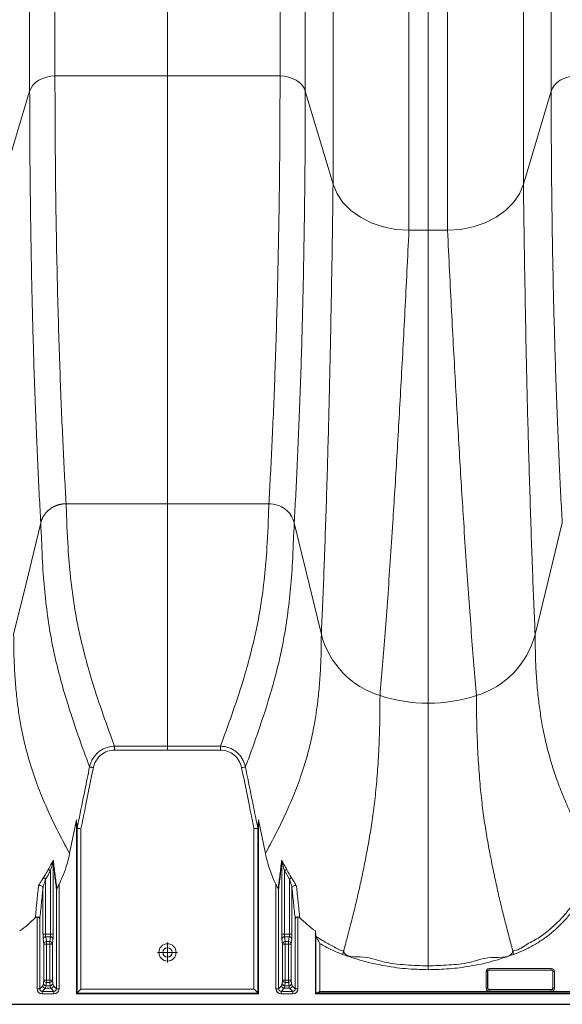
# Model space of a CAD drawing. Units: inches. Extents: x -5760 to 10683, y -7050 to 1179.
# Drawn here: x -4036 to -4025, y -3056 to -3037 of the extents above; entities that cross this region are included whole.
import ezdxf

# ---------------------------------------------------------------- set-up
doc = ezdxf.new("R2010")
doc.units = ezdxf.units.IN
doc.header["$MEASUREMENT"] = 0
doc.layers.add('PIPE', color=3, linetype='Continuous')

# ---------------------------------------------------------------- blocks, each defined once
blk = doc.blocks.new('SW_CENTERMARKSYMBOL_1')
at = {"color": 0, "linetype": 'Continuous', "lineweight": 0}
for p, q in [((0, 0.1), (0, 0.192)), ((-0.1, 0), (-0.192, 0)), ((0, 0), (-0.1, 0)), ((0, 0), (0, 0.1)), ((0, 0), (0, -0.1)), ((0, 0), (0.1, 0)), ((0.1, 0), (0.192, 0)), ((0, -0.1), (0, -0.192))]:
    blk.add_line(p, q, dxfattribs=at)

msp = doc.modelspace()

# ---------------------------------------------------------------- linework, layer by layer
at = {"color": 7, "linetype": 'Continuous', "lineweight": 15}
for p, q in [((-4035.469, -3017.377), (-4035.469, -3038.649)), ((-4034.981, -3017.377), (-4034.981, -3038.354)), ((-4032.811, -3038.354), (-4032.811, -3017.377)), ((-4030.641, -3017.377), (-4030.641, -3038.354)), ((-4030.153, -3017.377), (-4030.153, -3038.649)), ((-4029.619, -3017.377), (-4029.619, -3040.442)), ((-4028.155, -3017.377), (-4028.155, -3041.328)), ((-4027.783, -3017.493), (-4027.783, -3041.328)), ((-4027.41, -3017.377), (-4027.41, -3041.328)), ((-4025.947, -3017.377), (-4025.947, -3040.442)), ((-4025.412, -3017.377), (-4025.412, -3038.649)), ((-4032.811, -3038.354), (-4034.981, -3038.354)), ((-4030.641, -3038.354), (-4032.811, -3038.354)), ((-4035.469, -3038.649), (-4036.003, -3040.442)), ((-4029.619, -3040.442), (-4030.153, -3038.649)), ((-4025.412, -3038.649), (-4025.947, -3040.442)), ((-4027.783, -3041.328), (-4028.155, -3041.328)), ((-4027.41, -3041.328), (-4027.783, -3041.328)), ((-4032.811, -3046.604), (-4034.765, -3046.604)), ((-4032.811, -3046.604), (-4030.856, -3046.604)), ((-4030.367, -3046.971), (-4029.844, -3049.125)), ((-4034.699, -3053.35), (-4034.567, -3052.698)), ((-4034.567, -3052.698), (-4034.567, -3056.052)), ((-4031.068, -3052.863), (-4031.055, -3052.698)), ((-4031.055, -3052.698), (-4030.923, -3053.35)), ((-4031.055, -3052.698), (-4031.055, -3056.052)), ((-4034.554, -3056.039), (-4034.554, -3052.863)), ((-4034.479, -3052.872), (-4034.479, -3055.964)), ((-4031.143, -3055.964), (-4031.143, -3052.872)), ((-4031.068, -3052.863), (-4031.068, -3056.039)), ((-4035.016, -3053.508), (-4035.016, -3054.905)), ((-4030.605, -3054.905), (-4030.605, -3053.508)), ((-4035.066, -3054.905), (-4035.066, -3053.679)), ((-4030.46, -3053.841), (-4030.555, -3053.679)), ((-4030.555, -3053.679), (-4030.555, -3054.905)), ((-4035.162, -3053.841), (-4035.162, -3054.905)), ((-4034.903, -3053.947), (-4034.903, -3055.957)), ((-4030.719, -3055.957), (-4030.719, -3053.947)), ((-4030.46, -3054.905), (-4030.46, -3053.841)), ((-4035.212, -3054.905), (-4035.212, -3054.013)), ((-4034.953, -3055.957), (-4034.953, -3054.04)), ((-4030.669, -3054.04), (-4030.669, -3055.957)), ((-4030.41, -3054.013), (-4030.41, -3054.905)), ((-4035.325, -3055.957), (-4035.325, -3054.573)), ((-4035.275, -3054.61), (-4035.275, -3055.957)), ((-4030.347, -3055.957), (-4030.347, -3054.61)), ((-4030.297, -3054.573), (-4030.297, -3055.957)), ((-4029.96, -3054.843), (-4029.96, -3056.052)), ((-4035.212, -3054.905), (-4035.162, -3054.905)), ((-4035.197, -3055.096), (-4035.209, -3055.001)), ((-4035.162, -3054.905), (-4035.066, -3054.905)), ((-4035.159, -3054.953), (-4035.147, -3055.048)), ((-4035.069, -3054.953), (-4035.159, -3054.953)), ((-4035.147, -3055.096), (-4035.147, -3055.048)), ((-4035.147, -3055.048), (-4035.081, -3055.048)), ((-4035.081, -3055.048), (-4035.069, -3054.953)), ((-4035.081, -3055.096), (-4035.081, -3055.048)), ((-4035.066, -3054.905), (-4035.016, -3054.905)), ((-4035.019, -3055.001), (-4035.031, -3055.096)), ((-4030.605, -3054.905), (-4030.555, -3054.905)), ((-4030.59, -3055.096), (-4030.603, -3055.001)), ((-4030.555, -3054.905), (-4030.46, -3054.905)), ((-4030.553, -3054.953), (-4030.54, -3055.048)), ((-4030.463, -3054.953), (-4030.553, -3054.953)), ((-4030.54, -3055.096), (-4030.54, -3055.048)), ((-4030.54, -3055.048), (-4030.475, -3055.048)), ((-4030.475, -3055.048), (-4030.463, -3054.953)), ((-4030.475, -3055.096), (-4030.475, -3055.048)), ((-4030.46, -3054.905), (-4030.41, -3054.905)), ((-4030.413, -3055.001), (-4030.425, -3055.096)), ((-4029.948, -3054.944), (-4029.946, -3054.948)), ((-4029.948, -3056.039), (-4029.948, -3054.944)), ((-4029.873, -3055.083), (-4029.873, -3056.008)), ((-4035.197, -3055.789), (-4035.197, -3055.096)), ((-4035.147, -3055.096), (-4035.197, -3055.096)), ((-4035.081, -3055.096), (-4035.147, -3055.096)), ((-4035.147, -3055.096), (-4035.147, -3055.789)), ((-4035.031, -3055.096), (-4035.081, -3055.096)), ((-4035.081, -3055.789), (-4035.081, -3055.096)), ((-4035.031, -3055.096), (-4035.031, -3055.789)), ((-4030.59, -3055.789), (-4030.59, -3055.096)), ((-4030.59, -3055.096), (-4030.54, -3055.096)), ((-4030.54, -3055.096), (-4030.54, -3055.789)), ((-4030.475, -3055.096), (-4030.54, -3055.096)), ((-4030.475, -3055.789), (-4030.475, -3055.096)), ((-4030.475, -3055.096), (-4030.425, -3055.096)), ((-4030.425, -3055.096), (-4030.425, -3055.789)), ((-4027.783, -3055.589), (-4027.783, -3055.515)), ((-4026.667, -3055.948), (-4026.667, -3055.626)), ((-4026.667, -3055.626), (-4026.637, -3055.626)), ((-4026.637, -3055.626), (-4026.637, -3055.948)), ((-4026.633, -3055.629), (-4026.637, -3055.626)), ((-4026.633, -3055.944), (-4026.633, -3055.629)), ((-4026.607, -3055.566), (-4025.41, -3055.566)), ((-4026.607, -3055.596), (-4026.607, -3055.566)), ((-4025.41, -3055.596), (-4026.607, -3055.596)), ((-4026.607, -3055.596), (-4026.603, -3055.599)), ((-4026.603, -3055.599), (-4025.413, -3055.599)), ((-4025.413, -3055.599), (-4025.41, -3055.596)), ((-4025.41, -3055.596), (-4025.41, -3055.566)), ((-4025.38, -3055.626), (-4025.383, -3055.629)), ((-4025.383, -3055.629), (-4025.383, -3055.944)), ((-4025.38, -3055.626), (-4025.35, -3055.626)), ((-4025.38, -3055.948), (-4025.38, -3055.626)), ((-4025.35, -3055.626), (-4025.35, -3055.948)), ((-4035.204, -3055.849), (-4035.197, -3055.789)), ((-4035.147, -3055.789), (-4035.197, -3055.789)), ((-4035.147, -3055.837), (-4035.155, -3055.898)), ((-4035.147, -3055.789), (-4035.081, -3055.789)), ((-4035.147, -3055.837), (-4035.147, -3055.789)), ((-4035.081, -3055.837), (-4035.147, -3055.837)), ((-4035.031, -3055.789), (-4035.081, -3055.789)), ((-4035.081, -3055.837), (-4035.081, -3055.789)), ((-4035.073, -3055.898), (-4035.081, -3055.837)), ((-4035.031, -3055.789), (-4035.023, -3055.849)), ((-4030.598, -3055.849), (-4030.59, -3055.789)), ((-4030.54, -3055.789), (-4030.59, -3055.789)), ((-4030.54, -3055.837), (-4030.548, -3055.898)), ((-4030.54, -3055.789), (-4030.475, -3055.789)), ((-4030.54, -3055.837), (-4030.54, -3055.789)), ((-4030.475, -3055.837), (-4030.54, -3055.837)), ((-4030.425, -3055.789), (-4030.475, -3055.789)), ((-4030.475, -3055.837), (-4030.475, -3055.789)), ((-4030.467, -3055.898), (-4030.475, -3055.837)), ((-4030.425, -3055.789), (-4030.417, -3055.849)), ((-4035.325, -3055.957), (-4035.275, -3055.957)), ((-4035.275, -3055.957), (-4035.216, -3055.898)), ((-4035.166, -3055.948), (-4035.225, -3056.007)), ((-4035.225, -3056.007), (-4035.003, -3056.007)), ((-4035.225, -3056.057), (-4035.225, -3056.007)), ((-4035.062, -3055.948), (-4035.166, -3055.948)), ((-4035.155, -3055.898), (-4035.073, -3055.898)), ((-4035.003, -3056.007), (-4035.062, -3055.948)), ((-4035.012, -3055.898), (-4034.953, -3055.957)), ((-4035.003, -3056.057), (-4035.003, -3056.007)), ((-4034.903, -3055.957), (-4034.953, -3055.957)), ((-4034.554, -3056.039), (-4034.567, -3056.052)), ((-4031.068, -3056.039), (-4034.554, -3056.039)), ((-4034.479, -3055.964), (-4031.143, -3055.964)), ((-4031.055, -3056.052), (-4031.068, -3056.039)), ((-4030.719, -3055.957), (-4030.669, -3055.957)), ((-4030.669, -3055.957), (-4030.61, -3055.898)), ((-4030.56, -3055.948), (-4030.619, -3056.007)), ((-4030.619, -3056.007), (-4030.397, -3056.007)), ((-4030.619, -3056.057), (-4030.619, -3056.007)), ((-4030.456, -3055.948), (-4030.56, -3055.948)), ((-4030.548, -3055.898), (-4030.467, -3055.898)), ((-4030.397, -3056.007), (-4030.456, -3055.948)), ((-4030.406, -3055.898), (-4030.347, -3055.957)), ((-4030.397, -3056.057), (-4030.397, -3056.007)), ((-4030.297, -3055.957), (-4030.347, -3055.957)), ((-4029.948, -3056.039), (-4029.96, -3056.052)), ((-4015.577, -3056.038), (-4029.932, -3056.038)), ((-4029.873, -3056.008), (-4015.636, -3056.008)), ((-4026.667, -3055.948), (-4026.637, -3055.948)), ((-4026.637, -3055.948), (-4026.633, -3055.944)), ((-4026.603, -3055.974), (-4026.607, -3055.978)), ((-4026.607, -3056.008), (-4026.607, -3055.978)), ((-4026.607, -3055.978), (-4025.41, -3055.978)), ((-4025.41, -3056.008), (-4026.607, -3056.008)), ((-4025.413, -3055.974), (-4026.603, -3055.974)), ((-4025.41, -3055.978), (-4025.413, -3055.974)), ((-4025.41, -3056.008), (-4025.41, -3055.978)), ((-4025.383, -3055.944), (-4025.38, -3055.948)), ((-4025.38, -3055.948), (-4025.35, -3055.948)), ((-4035.003, -3056.057), (-4035.225, -3056.057)), ((-4034.567, -3056.052), (-4031.055, -3056.052)), ((-4030.397, -3056.057), (-4030.619, -3056.057)), ((-4029.96, -3056.052), (-4015.549, -3056.052)), ((-3964.233, -3056.257), (-4042.94, -3056.257))]:
    msp.add_line(p, q, dxfattribs=at)
at = {"color": 7, "linetype": 'Continuous', "lineweight": 15, "flags": 128}
for points in [[(-4034.981, -3038.354), (-4035.065, -3038.36), (-4035.146, -3038.376), (-4035.223, -3038.402), (-4035.293, -3038.437), (-4035.354, -3038.481), (-4035.405, -3038.532), (-4035.443, -3038.589), (-4035.469, -3038.649)], [(-4030.153, -3038.649), (-4030.178, -3038.589), (-4030.217, -3038.532), (-4030.267, -3038.481), (-4030.329, -3038.437), (-4030.398, -3038.402), (-4030.475, -3038.376), (-4030.557, -3038.36), (-4030.641, -3038.354)], [(-4024.925, -3038.354), (-4025.008, -3038.36), (-4025.09, -3038.376), (-4025.167, -3038.402), (-4025.237, -3038.437), (-4025.298, -3038.481), (-4025.348, -3038.532), (-4025.387, -3038.589), (-4025.412, -3038.649)], [(-4028.155, -3041.328), (-4028.407, -3041.312), (-4028.652, -3041.264), (-4028.882, -3041.186), (-4029.092, -3041.079), (-4029.275, -3040.948), (-4029.427, -3040.795), (-4029.542, -3040.625), (-4029.619, -3040.442)], [(-4025.947, -3040.442), (-4026.023, -3040.625), (-4026.138, -3040.795), (-4026.29, -3040.948), (-4026.473, -3041.079), (-4026.683, -3041.186), (-4026.914, -3041.264), (-4027.158, -3041.312), (-4027.41, -3041.328)], [(-4035.254, -3046.971), (-4035.526, -3048.088), (-4035.778, -3049.125)], [(-4030.367, -3046.971), (-4030.368, -3046.969), (-4030.368, -3046.967)], [(-4025.198, -3046.971), (-4025.469, -3048.088), (-4025.721, -3049.125)], [(-4033.831, -3051.28), (-4033.681, -3051.28), (-4033.081, -3051.28), (-4032.811, -3051.28)], [(-4033.831, -3051.354), (-4033.831, -3051.341), (-4033.831, -3051.329), (-4033.831, -3051.317), (-4033.831, -3051.307), (-4033.831, -3051.298), (-4033.831, -3051.29), (-4033.831, -3051.284), (-4033.831, -3051.28)], [(-4032.811, -3051.28), (-4032.661, -3051.28), (-4032.061, -3051.28), (-4031.791, -3051.28)], [(-4031.791, -3051.354), (-4031.791, -3051.341), (-4031.791, -3051.329), (-4031.791, -3051.317), (-4031.791, -3051.307), (-4031.791, -3051.298), (-4031.791, -3051.29), (-4031.791, -3051.284), (-4031.791, -3051.28)], [(-4032.811, -3051.354), (-4033.321, -3051.354), (-4033.831, -3051.354)], [(-4031.791, -3051.354), (-4032.301, -3051.354), (-4032.811, -3051.354)], [(-4034.241, -3051.694), (-4034.254, -3051.691), (-4034.267, -3051.689), (-4034.279, -3051.686), (-4034.289, -3051.684), (-4034.298, -3051.682), (-4034.306, -3051.681), (-4034.311, -3051.68), (-4034.314, -3051.679)], [(-4031.308, -3051.679), (-4031.311, -3051.68), (-4031.316, -3051.681), (-4031.323, -3051.682), (-4031.332, -3051.684), (-4031.343, -3051.686), (-4031.355, -3051.689), (-4031.368, -3051.691), (-4031.381, -3051.694)], [(-4035.066, -3053.679), (-4035.074, -3053.675), (-4035.081, -3053.671), (-4035.088, -3053.667), (-4035.095, -3053.664), (-4035.1, -3053.661), (-4035.105, -3053.659), (-4035.108, -3053.657), (-4035.11, -3053.656)], [(-4030.555, -3053.679), (-4030.548, -3053.675), (-4030.54, -3053.671), (-4030.533, -3053.667), (-4030.527, -3053.664), (-4030.521, -3053.661), (-4030.517, -3053.659), (-4030.514, -3053.657), (-4030.512, -3053.656)], [(-4035.162, -3053.841), (-4035.169, -3053.836), (-4035.176, -3053.832), (-4035.183, -3053.827), (-4035.189, -3053.823), (-4035.194, -3053.82), (-4035.198, -3053.817), (-4035.201, -3053.815), (-4035.203, -3053.814)], [(-4030.46, -3053.841), (-4030.453, -3053.836), (-4030.446, -3053.832), (-4030.439, -3053.827), (-4030.433, -3053.823), (-4030.428, -3053.82), (-4030.424, -3053.817), (-4030.421, -3053.815), (-4030.419, -3053.814)], [(-4029.436, -3055.294), (-4029.432, -3055.282), (-4029.428, -3055.271), (-4029.424, -3055.26), (-4029.42, -3055.25), (-4029.417, -3055.241), (-4029.414, -3055.234), (-4029.412, -3055.229), (-4029.411, -3055.225)], [(-4026.129, -3055.294), (-4026.133, -3055.282), (-4026.138, -3055.271), (-4026.142, -3055.26), (-4026.145, -3055.25), (-4026.148, -3055.241), (-4026.151, -3055.234), (-4026.153, -3055.229), (-4026.154, -3055.225)], [(-4034.554, -3056.039), (-4034.552, -3056.037), (-4034.548, -3056.033), (-4034.54, -3056.026), (-4034.531, -3056.017), (-4034.52, -3056.005), (-4034.507, -3055.992), (-4034.493, -3055.979), (-4034.479, -3055.964)], [(-4031.068, -3056.039), (-4031.07, -3056.037), (-4031.074, -3056.033), (-4031.081, -3056.026), (-4031.09, -3056.017), (-4031.102, -3056.005), (-4031.114, -3055.992), (-4031.128, -3055.979), (-4031.143, -3055.964)]]:
    msp.add_lwpolyline(points, dxfattribs=at)
at = {"color": 7, "linetype": 'Continuous', "lineweight": 15}
for radius in [0.167, 0.0925, 0.0899]:
    msp.add_circle((-4032.811, -3055.257), radius, dxfattribs=at)
for centre, radius, start, end in [((-4028.225, -3048.702), 1.673, 194.6354, 253.0685), ((-4027.343, -3048.7), 1.676, 286.9978, 345.2981), ((-4027.784, -3047.427), 3.022, 252.1063, 270.0273), ((-4027.781, -3047.427), 3.023, 269.975, 287.8914), ((-4034.97, -3053.508), 0.0462, 154.3525, 179.3511), ((-4030.652, -3053.508), 0.0464, 0.6885, 25.6079), ((-4035.262, -3054.017), 0.0507, 3.514, 139.4758), ((-4030.359, -3054.017), 0.0507, 40.5271, 176.4831), ((-4035.159, -3055.003), 0.0497, 89.6444, 178.4046), ((-4035.147, -3055.097), 0.0497, 89.6428, 178.4063), ((-4035.081, -3055.097), 0.0497, 1.5968, 90.3541), ((-4035.069, -3055.003), 0.0497, 1.5977, 90.3533), ((-4030.553, -3055.003), 0.0497, 89.6498, 178.3992), ((-4030.541, -3055.097), 0.0497, 89.6405, 178.4086), ((-4030.475, -3055.097), 0.0497, 1.5914, 90.3595), ((-4030.462, -3055.003), 0.0497, 1.6008, 90.3502), ((-4035.155, -3055.848), 0.0497, 181.6024, 270.3486), ((-4035.147, -3055.787), 0.0497, 181.5977, 270.3533), ((-4035.081, -3055.787), 0.0497, 269.6498, 358.3992), ((-4035.073, -3055.848), 0.0497, 269.6406, 358.4085), ((-4030.549, -3055.848), 0.0497, 181.5993, 270.3517), ((-4030.541, -3055.787), 0.0497, 181.5954, 270.3556), ((-4030.475, -3055.787), 0.0497, 269.6444, 358.4046), ((-4030.467, -3055.848), 0.0497, 269.6483, 358.4007), ((-4035.166, -3055.898), 0.05, 180.089, 269.9163), ((-4035.062, -3055.898), 0.05, 270.0783, 359.9217), ((-4030.56, -3055.898), 0.05, 180.0806, 269.9194), ((-4030.456, -3055.898), 0.05, 270.0806, 359.9194)]:
    msp.add_arc(centre, radius, start, end, dxfattribs=at)
for centre, major_axis, ratio, start_param, end_param in [((-4035.208, -3054.905), (0, 0.1), 0.034921, 1.570796, 2.879793), ((-4035.158, -3054.905), (0, 0.05), 0.069842, 1.570796, 2.879793), ((-4035.07, -3054.905), (0, 0.05), 0.069842, 3.403392, 4.712389), ((-4035.02, -3054.905), (0, 0.1), 0.034921, 3.403392, 4.712389), ((-4030.602, -3054.905), (0, 0.1), 0.034921, 1.570796, 2.879793), ((-4030.552, -3054.905), (0, 0.05), 0.069842, 1.570796, 2.879793), ((-4030.464, -3054.905), (0, 0.05), 0.069842, 3.403392, 4.712389), ((-4030.414, -3054.905), (0, 0.1), 0.034921, 3.403392, 4.712389), ((-4026.607, -3055.626), (0.0424, -0.0424), 0.999695, 2.356347, 3.926839), ((-4026.607, -3055.626), (0.0212, -0.0212), 0.999087, 2.356347, 3.926839), ((-4026.603, -3055.629), (0.0212, -0.0212), 0.999695, 2.356347, 3.926839), ((-4025.413, -3055.629), (-0.0212, -0.0212), 0.999695, 2.356347, 3.926839), ((-4025.41, -3055.626), (-0.0424, -0.0424), 0.999695, 2.356347, 3.926839), ((-4025.41, -3055.626), (0.0212, 0.0212), 0.999087, 5.497939, 7.068431), ((-4035.218, -3054.449), (0, 1.45), 0.034921, 3.176499, 3.403392), ((-4035.01, -3054.449), (0, 1.45), 0.034921, 2.879793, 3.106686), ((-4030.611, -3054.449), (0, 1.45), 0.034921, 3.176499, 3.403392), ((-4030.404, -3054.449), (0, 1.45), 0.034921, 2.879793, 3.106686), ((-4035.225, -3055.957), (0.0708, 0.0708), 0.998783, 2.356803, 3.926382), ((-4035.225, -3055.957), (0.0355, 0.0355), 0.996359, 2.356803, 3.926382), ((-4035.168, -3054.449), (0, 1.5), 0.033757, 3.176499, 3.403392), ((-4035.06, -3054.449), (0, 1.5), 0.033757, 2.879793, 3.106686), ((-4035.003, -3055.957), (-0.0355, 0.0355), 0.996359, 2.356803, 3.926382), ((-4035.003, -3055.957), (-0.0708, 0.0708), 0.998783, 2.356803, 3.926382), ((-4030.619, -3055.957), (0.0708, 0.0708), 0.998783, 2.356803, 3.926382), ((-4030.619, -3055.957), (0.0355, 0.0355), 0.996359, 2.356803, 3.926382), ((-4030.561, -3054.449), (0, 1.5), 0.033757, 3.176499, 3.403392), ((-4030.454, -3054.449), (0, 1.5), 0.033757, 2.879793, 3.106686), ((-4030.397, -3055.957), (-0.0355, 0.0355), 0.996359, 2.356803, 3.926382), ((-4030.397, -3055.957), (-0.0708, 0.0708), 0.998783, 2.356803, 3.926382), ((-4029.873, -3056.039), (0.075, 0), 0.034921, 2.480525, 3.106686), ((-4026.607, -3055.948), (0.0424, 0.0424), 0.999695, 2.356347, 3.926839), ((-4026.607, -3055.948), (0.0212, 0.0212), 0.999087, 2.356347, 3.926839), ((-4026.603, -3055.944), (0.0212, 0.0212), 0.999695, 2.356347, 3.926839), ((-4025.413, -3055.944), (-0.0212, 0.0212), 0.999695, 2.356347, 3.926839), ((-4025.41, -3055.948), (-0.0424, 0.0424), 0.999695, 2.356347, 3.926839), ((-4025.41, -3055.948), (-0.0212, 0.0212), 0.999087, 2.356347, 3.926839)]:
    msp.add_ellipse(centre, major_axis=major_axis, ratio=ratio, start_param=start_param, end_param=end_param, dxfattribs=at)
for points, knots in [([(-4034.981, -3038.354), (-4034.98, -3038.687), (-4034.979, -3039.353), (-4034.971, -3040.299), (-4034.959, -3041.203), (-4034.942, -3042.061), (-4034.922, -3042.875), (-4034.899, -3043.627), (-4034.875, -3044.321), (-4034.849, -3044.958), (-4034.822, -3045.553), (-4034.794, -3046.107), (-4034.775, -3046.438), (-4034.765, -3046.604)], [0, 0, 0, 0, 0.093529, 0.186933, 0.280244, 0.37349, 0.466699, 0.5599, 0.647793, 0.735725, 0.823722, 0.911805, 1, 1, 1, 1]), ([(-4032.811, -3038.354), (-4032.811, -3038.687), (-4032.811, -3039.353), (-4032.811, -3040.299), (-4032.811, -3041.203), (-4032.811, -3042.061), (-4032.811, -3042.874), (-4032.811, -3043.627), (-4032.811, -3044.32), (-4032.811, -3044.958), (-4032.811, -3045.553), (-4032.811, -3046.106), (-4032.811, -3046.438), (-4032.811, -3046.604)], [0, 0, 0, 0, 0.093531, 0.186939, 0.280253, 0.373502, 0.466713, 0.559914, 0.647806, 0.735736, 0.82373, 0.911809, 1, 1, 1, 1]), ([(-4030.641, -3038.354), (-4030.641, -3038.687), (-4030.642, -3039.353), (-4030.651, -3040.299), (-4030.663, -3041.203), (-4030.68, -3042.061), (-4030.7, -3042.875), (-4030.722, -3043.627), (-4030.747, -3044.321), (-4030.773, -3044.958), (-4030.8, -3045.553), (-4030.828, -3046.107), (-4030.847, -3046.438), (-4030.856, -3046.604)], [0, 0, 0, 0, 0.0935286, 0.1869333, 0.2802439, 0.3734898, 0.4666991, 0.5598999, 0.6477926, 0.7357254, 0.8237219, 0.9118053, 1, 1, 1, 1]), ([(-4035.469, -3038.649), (-4035.468, -3038.937), (-4035.467, -3039.513), (-4035.46, -3040.337), (-4035.451, -3041.13), (-4035.438, -3041.891), (-4035.423, -3042.618), (-4035.405, -3043.313), (-4035.385, -3043.995), (-4035.362, -3044.66), (-4035.337, -3045.305), (-4035.31, -3045.906), (-4035.283, -3046.466), (-4035.264, -3046.803), (-4035.255, -3046.971)], [0, 0, 0, 0, 0.08017, 0.160257, 0.24027, 0.320227, 0.400146, 0.480042, 0.559934, 0.647828, 0.73576, 0.82375, 0.911823, 1, 1, 1, 1]), ([(-4030.153, -3038.649), (-4030.154, -3038.937), (-4030.155, -3039.513), (-4030.161, -3040.337), (-4030.171, -3041.13), (-4030.183, -3041.891), (-4030.198, -3042.618), (-4030.216, -3043.313), (-4030.236, -3043.995), (-4030.259, -3044.66), (-4030.285, -3045.305), (-4030.312, -3045.906), (-4030.339, -3046.466), (-4030.358, -3046.803), (-4030.367, -3046.971)], [0, 0, 0, 0, 0.08017, 0.160257, 0.24027, 0.320227, 0.400146, 0.480042, 0.559934, 0.647828, 0.73576, 0.82375, 0.911823, 1, 1, 1, 1]), ([(-4025.412, -3038.649), (-4025.412, -3038.937), (-4025.411, -3039.513), (-4025.404, -3040.337), (-4025.395, -3041.13), (-4025.382, -3041.891), (-4025.367, -3042.618), (-4025.349, -3043.313), (-4025.329, -3043.995), (-4025.306, -3044.66), (-4025.28, -3045.305), (-4025.254, -3045.906), (-4025.226, -3046.466), (-4025.208, -3046.803), (-4025.198, -3046.971)], [0, 0, 0, 0, 0.08017, 0.160257, 0.24027, 0.320227, 0.400146, 0.480042, 0.559934, 0.647828, 0.73576, 0.82375, 0.911823, 1, 1, 1, 1]), ([(-4029.619, -3040.442), (-4029.622, -3040.739), (-4029.63, -3041.332), (-4029.643, -3042.176), (-4029.658, -3042.993), (-4029.674, -3043.778), (-4029.691, -3044.531), (-4029.709, -3045.252), (-4029.729, -3045.964), (-4029.75, -3046.662), (-4029.773, -3047.341), (-4029.796, -3047.979), (-4029.82, -3048.579), (-4029.836, -3048.943), (-4029.844, -3049.125)], [0, 0, 0, 0, 0.080046, 0.16014, 0.240171, 0.320153, 0.400102, 0.48003, 0.559952, 0.647873, 0.735821, 0.823812, 0.911866, 1, 1, 1, 1]), ([(-4025.947, -3040.442), (-4025.943, -3040.739), (-4025.936, -3041.332), (-4025.922, -3042.176), (-4025.908, -3042.993), (-4025.892, -3043.778), (-4025.875, -3044.531), (-4025.856, -3045.252), (-4025.836, -3045.964), (-4025.815, -3046.662), (-4025.792, -3047.341), (-4025.769, -3047.979), (-4025.745, -3048.579), (-4025.729, -3048.943), (-4025.721, -3049.125)], [0, 0, 0, 0, 0.0800456, 0.1601396, 0.2401707, 0.3201534, 0.400102, 0.4800302, 0.5599517, 0.647873, 0.7358206, 0.8238122, 0.911866, 1, 1, 1, 1]), ([(-4028.155, -3041.328), (-4028.168, -3041.594), (-4028.194, -3042.127), (-4028.232, -3042.885), (-4028.271, -3043.625), (-4028.31, -3044.341), (-4028.349, -3045.034), (-4028.388, -3045.703), (-4028.427, -3046.348), (-4028.469, -3047.023), (-4028.515, -3047.718), (-4028.564, -3048.425), (-4028.614, -3049.093), (-4028.663, -3049.723), (-4028.696, -3050.11), (-4028.713, -3050.303)], [0, 0, 0, 0, 0.07003, 0.140198, 0.210305, 0.280361, 0.350375, 0.420354, 0.490309, 0.560247, 0.648157, 0.736071, 0.824005, 0.911976, 1, 1, 1, 1]), ([(-4027.783, -3050.449), (-4027.783, -3050.239), (-4027.783, -3049.819), (-4027.783, -3049.132), (-4027.783, -3048.404), (-4027.783, -3047.631), (-4027.783, -3046.815), (-4027.783, -3046.049), (-4027.783, -3045.349), (-4027.783, -3044.727), (-4027.783, -3044.087), (-4027.783, -3043.427), (-4027.783, -3042.748), (-4027.783, -3042.056), (-4027.783, -3041.57), (-4027.783, -3041.328)], [0, 0, 0, 0, 0.093238, 0.186441, 0.279631, 0.372825, 0.466044, 0.559308, 0.622155, 0.685038, 0.747962, 0.810935, 0.873963, 0.93705, 1, 1, 1, 1]), ([(-4027.41, -3041.328), (-4027.397, -3041.594), (-4027.371, -3042.127), (-4027.333, -3042.885), (-4027.294, -3043.625), (-4027.255, -3044.341), (-4027.216, -3045.034), (-4027.178, -3045.703), (-4027.138, -3046.348), (-4027.096, -3047.023), (-4027.05, -3047.718), (-4027.001, -3048.425), (-4026.952, -3049.093), (-4026.902, -3049.723), (-4026.869, -3050.11), (-4026.853, -3050.303)], [0, 0, 0, 0, 0.07003, 0.140198, 0.210305, 0.280361, 0.350375, 0.420354, 0.490309, 0.560247, 0.648157, 0.736071, 0.824005, 0.911976, 1, 1, 1, 1]), ([(-4035.254, -3046.967), (-4035.253, -3046.963), (-4035.251, -3046.955), (-4035.247, -3046.944), (-4035.244, -3046.932), (-4035.24, -3046.921), (-4035.235, -3046.91), (-4035.231, -3046.898), (-4035.226, -3046.888), (-4035.221, -3046.877), (-4035.216, -3046.866), (-4035.21, -3046.856), (-4035.205, -3046.846), (-4035.199, -3046.836), (-4035.192, -3046.827), (-4035.186, -3046.817), (-4035.179, -3046.808), (-4035.173, -3046.799), (-4035.166, -3046.79), (-4035.159, -3046.782), (-4035.152, -3046.773), (-4035.144, -3046.765), (-4035.137, -3046.757), (-4035.129, -3046.749), (-4035.121, -3046.742), (-4035.113, -3046.735), (-4035.105, -3046.728), (-4035.097, -3046.721), (-4035.089, -3046.714), (-4035.081, -3046.708), (-4035.072, -3046.702), (-4035.064, -3046.696), (-4035.056, -3046.69), (-4035.047, -3046.685), (-4035.039, -3046.679), (-4035.03, -3046.674), (-4035.021, -3046.669), (-4035.013, -3046.665), (-4035.004, -3046.66), (-4034.995, -3046.656), (-4034.987, -3046.652), (-4034.978, -3046.648), (-4034.969, -3046.644), (-4034.961, -3046.641), (-4034.952, -3046.637), (-4034.943, -3046.634), (-4034.935, -3046.631), (-4034.926, -3046.628), (-4034.917, -3046.626), (-4034.909, -3046.623), (-4034.9, -3046.621), (-4034.892, -3046.619), (-4034.884, -3046.617), (-4034.875, -3046.615), (-4034.867, -3046.614), (-4034.859, -3046.612), (-4034.851, -3046.611), (-4034.842, -3046.609), (-4034.834, -3046.608), (-4034.826, -3046.607), (-4034.819, -3046.607), (-4034.811, -3046.606), (-4034.803, -3046.605), (-4034.795, -3046.605), (-4034.788, -3046.604), (-4034.78, -3046.604), (-4034.773, -3046.604), (-4034.768, -3046.604), (-4034.766, -3046.604)], [0, 0, 0, 0, 0.019479, 0.038824, 0.058036, 0.077115, 0.096061, 0.114874, 0.133553, 0.1521, 0.170513, 0.188793, 0.20694, 0.224953, 0.242834, 0.260581, 0.278195, 0.295676, 0.313024, 0.330239, 0.34732, 0.364268, 0.381084, 0.397766, 0.414314, 0.43073, 0.447013, 0.463162, 0.479178, 0.495062, 0.510812, 0.526429, 0.541912, 0.557263, 0.57248, 0.587565, 0.602516, 0.617334, 0.632019, 0.646571, 0.66099, 0.675276, 0.689428, 0.703448, 0.717334, 0.731088, 0.744708, 0.758195, 0.771549, 0.78477, 0.797858, 0.810813, 0.823635, 0.836324, 0.84888, 0.861302, 0.873592, 0.885749, 0.897772, 0.909663, 0.921421, 0.933045, 0.944537, 0.955895, 0.967121, 0.978214, 0.989173, 1, 1, 1, 1]), ([(-4033.831, -3051.28), (-4033.848, -3051.233), (-4033.941, -3050.982), (-4034.108, -3050.516), (-4034.292, -3049.945), (-4034.435, -3049.428), (-4034.542, -3048.956), (-4034.632, -3048.45), (-4034.699, -3047.85), (-4034.74, -3047.366), (-4034.766, -3046.604), (-4034.766, -3046.604), (-4034.766, -3046.604)], [0, 0, 0, 0, 0.036289, 0.193124, 0.349957, 0.454247, 0.558541, 0.662822, 0.775208, 0.88761, 1, 1, 1, 1, 1]), ([(-4032.811, -3051.28), (-4032.811, -3050.758), (-4032.811, -3050.23), (-4032.811, -3048.816), (-4032.811, -3047.798), (-4032.811, -3046.604)], [0.062172, 0.062172, 0.062172, 0.062172, 0.4398401, 0.4398401, 1, 1, 1, 1]), ([(-4031.791, -3051.28), (-4031.774, -3051.233), (-4031.681, -3050.982), (-4031.513, -3050.516), (-4031.329, -3049.945), (-4031.187, -3049.428), (-4031.079, -3048.956), (-4030.989, -3048.45), (-4030.922, -3047.85), (-4030.882, -3047.366), (-4030.856, -3046.604), (-4030.856, -3046.604), (-4030.856, -3046.604)], [0, 0, 0, 0, 0.0362888, 0.1931238, 0.3499572, 0.4542471, 0.5585413, 0.6628219, 0.7752084, 0.8876099, 0.9999999, 1, 1, 1, 1]), ([(-4030.368, -3046.967), (-4030.38, -3046.918), (-4030.423, -3046.819), (-4030.538, -3046.698), (-4030.691, -3046.621), (-4030.802, -3046.604), (-4030.856, -3046.604)], [0, 0, 0, 0, 0.2442772, 0.4942772, 0.7442772, 0.9942772, 0.9942772, 0.9942772, 0.9942772]), ([(-4035.254, -3046.967), (-4035.254, -3046.967), (-4035.254, -3047.076), (-4035.242, -3047.161), (-4035.226, -3047.773), (-4035.181, -3048.287), (-4035.118, -3048.842), (-4035.03, -3049.342), (-4034.922, -3049.815), (-4034.779, -3050.334), (-4034.595, -3050.906), (-4034.426, -3051.375), (-4034.332, -3051.629), (-4034.314, -3051.679)], [0, 0, 0, 0, 0, 0.025477, 0.129555, 0.233642, 0.337718, 0.441764, 0.545824, 0.64988, 0.805795, 0.961712, 1, 1, 1, 1]), ([(-4030.368, -3046.967), (-4030.368, -3046.967), (-4030.368, -3047.076), (-4030.38, -3047.161), (-4030.396, -3047.773), (-4030.44, -3048.287), (-4030.504, -3048.842), (-4030.592, -3049.342), (-4030.699, -3049.815), (-4030.842, -3050.334), (-4031.027, -3050.906), (-4031.195, -3051.375), (-4031.289, -3051.629), (-4031.308, -3051.679)], [0, 0, 0, 0, 0, 0.025477, 0.129555, 0.233642, 0.337718, 0.441764, 0.545824, 0.64988, 0.805795, 0.961712, 1, 1, 1, 1]), ([(-4035.778, -3049.125), (-4035.776, -3049.265), (-4035.774, -3049.546), (-4035.755, -3049.92), (-4035.727, -3050.267), (-4035.688, -3050.585), (-4035.635, -3050.912), (-4035.564, -3051.242), (-4035.474, -3051.578), (-4035.361, -3051.926), (-4035.222, -3052.282), (-4035.057, -3052.655), (-4034.881, -3053.01), (-4034.759, -3053.237), (-4034.699, -3053.35)], [0, 0, 0, 0, 0.063116, 0.126197, 0.189285, 0.252399, 0.315539, 0.398238, 0.480594, 0.562524, 0.672303, 0.78192, 0.890845, 1, 1, 1, 1]), ([(-4029.844, -3049.125), (-4029.845, -3049.265), (-4029.848, -3049.546), (-4029.866, -3049.92), (-4029.895, -3050.267), (-4029.934, -3050.585), (-4029.987, -3050.912), (-4030.057, -3051.242), (-4030.147, -3051.578), (-4030.26, -3051.926), (-4030.399, -3052.282), (-4030.564, -3052.655), (-4030.741, -3053.01), (-4030.862, -3053.237), (-4030.923, -3053.35)], [0, 0, 0, 0, 0.063116, 0.126197, 0.189285, 0.252399, 0.315539, 0.398237, 0.480594, 0.562524, 0.672303, 0.78192, 0.890845, 1, 1, 1, 1]), ([(-4025.721, -3049.125), (-4025.72, -3049.268), (-4025.718, -3049.554), (-4025.698, -3049.935), (-4025.669, -3050.287), (-4025.628, -3050.61), (-4025.573, -3050.941), (-4025.5, -3051.276), (-4025.407, -3051.616), (-4025.299, -3051.94), (-4025.178, -3052.251), (-4025.045, -3052.558), (-4024.904, -3052.852), (-4024.757, -3053.137), (-4024.658, -3053.321), (-4024.608, -3053.413)], [0, 0, 0, 0, 0.063113, 0.126191, 0.189276, 0.252389, 0.315529, 0.398219, 0.480509, 0.562413, 0.650243, 0.737996, 0.825359, 0.912334, 1, 1, 1, 1]), ([(-4028.713, -3050.303), (-4028.714, -3050.492), (-4028.716, -3050.871), (-4028.736, -3051.381), (-4028.766, -3051.852), (-4028.806, -3052.282), (-4028.855, -3052.664), (-4028.913, -3053.03), (-4028.976, -3053.376), (-4029.042, -3053.705), (-4029.111, -3054.021), (-4029.182, -3054.331), (-4029.257, -3054.634), (-4029.334, -3054.932), (-4029.385, -3055.127), (-4029.411, -3055.225)], [0, 0, 0, 0, 0.080756, 0.161549, 0.242408, 0.323349, 0.404312, 0.48405, 0.562883, 0.635606, 0.708955, 0.782181, 0.85461, 0.926813, 1, 1, 1, 1]), ([(-4026.853, -3050.303), (-4026.852, -3050.492), (-4026.849, -3050.871), (-4026.829, -3051.381), (-4026.799, -3051.852), (-4026.759, -3052.282), (-4026.71, -3052.664), (-4026.653, -3053.03), (-4026.589, -3053.376), (-4026.523, -3053.705), (-4026.455, -3054.021), (-4026.383, -3054.331), (-4026.308, -3054.634), (-4026.231, -3054.932), (-4026.18, -3055.127), (-4026.154, -3055.225)], [0, 0, 0, 0, 0.080756, 0.161549, 0.242408, 0.323349, 0.404312, 0.48405, 0.562883, 0.635606, 0.708955, 0.782181, 0.85461, 0.926813, 1, 1, 1, 1]), ([(-4027.783, -3050.449), (-4027.783, -3050.64), (-4027.783, -3051.021), (-4027.783, -3051.541), (-4027.783, -3052.022), (-4027.783, -3052.462), (-4027.783, -3052.851), (-4027.783, -3053.225), (-4027.783, -3053.582), (-4027.783, -3053.924), (-4027.783, -3054.253), (-4027.783, -3054.577), (-4027.783, -3054.895), (-4027.783, -3055.208), (-4027.783, -3055.412), (-4027.783, -3055.515)], [0, 0, 0, 0, 0.08083, 0.161721, 0.242687, 0.323746, 0.404822, 0.48445, 0.563046, 0.635674, 0.709077, 0.782354, 0.854712, 0.926819, 1, 1, 1, 1]), ([(-4034.314, -3051.679), (-4034.306, -3051.649), (-4034.29, -3051.59), (-4034.248, -3051.51), (-4034.197, -3051.442), (-4034.137, -3051.385), (-4034.068, -3051.34), (-4033.974, -3051.297), (-4033.892, -3051.281), (-4033.837, -3051.281), (-4033.831, -3051.28)], [0, 0, 0, 0, 0.136336, 0.272655, 0.393814, 0.514967, 0.636359, 0.757749, 0.970991, 1, 1, 1, 1]), ([(-4032.811, -3051.354), (-4032.811, -3051.345), (-4032.811, -3051.337), (-4032.811, -3051.321), (-4032.811, -3051.313), (-4032.811, -3051.3), (-4032.811, -3051.294), (-4032.811, -3051.285), (-4032.811, -3051.282), (-4032.811, -3051.28)], [0, 0, 0, 0, 0.25, 0.25, 0.5, 0.5, 0.75, 0.75, 1, 1, 1, 1]), ([(-4031.791, -3051.28), (-4031.763, -3051.282), (-4031.706, -3051.285), (-4031.624, -3051.308), (-4031.547, -3051.343), (-4031.478, -3051.391), (-4031.417, -3051.451), (-4031.356, -3051.536), (-4031.322, -3051.616), (-4031.31, -3051.671), (-4031.308, -3051.679)], [0, 0, 0, 0, 0.125553, 0.251101, 0.374651, 0.498208, 0.623969, 0.749741, 0.962521, 1, 1, 1, 1]), ([(-4033.831, -3051.354), (-4033.877, -3051.358), (-4033.97, -3051.367), (-4034.095, -3051.439), (-4034.175, -3051.529), (-4034.221, -3051.617), (-4034.234, -3051.668), (-4034.241, -3051.694)], [0, 0, 0, 0, 0.242053, 0.484135, 0.72612, 0.86305, 1, 1, 1, 1]), ([(-4031.381, -3051.694), (-4031.395, -3051.647), (-4031.423, -3051.554), (-4031.521, -3051.444), (-4031.647, -3051.368), (-4031.743, -3051.359), (-4031.791, -3051.354)], [0, 0, 0, 0, 0.251255, 0.502714, 0.74938, 1, 1, 1, 1]), ([(-4034.553, -3052.864), (-4034.544, -3052.816), (-4034.494, -3052.571), (-4034.414, -3052.176), (-4034.344, -3051.83), (-4034.314, -3051.679)], [0, 0, 0, 0, 0.122836, 0.619009, 1, 1, 1, 1]), ([(-4034.241, -3051.694), (-4034.293, -3051.952), (-4034.372, -3052.345), (-4034.452, -3052.737), (-4034.479, -3052.872)], [0, 0, 0, 0, 0.6575729, 1, 1, 1, 1]), ([(-4031.143, -3052.872), (-4031.17, -3052.737), (-4031.249, -3052.345), (-4031.329, -3051.952), (-4031.381, -3051.694)], [0, 0, 0, 0, 0.342426, 1, 1, 1, 1]), ([(-4031.308, -3051.679), (-4031.298, -3051.728), (-4031.249, -3051.973), (-4031.196, -3052.231), (-4031.126, -3052.577), (-4031.096, -3052.727), (-4031.068, -3052.864)], [0, 0, 0, 0, 0.124042, 0.620216, 0.653517, 1, 1, 1, 1]), ([(-4034.567, -3052.698), (-4034.564, -3052.729), (-4034.56, -3052.784), (-4034.556, -3052.839), (-4034.554, -3052.863)], [0, 0, 0, 0, 0.560897, 1, 1, 1, 1]), ([(-4034.554, -3052.863), (-4034.554, -3052.863), (-4034.554, -3052.864), (-4034.553, -3052.864), (-4034.553, -3052.864)], [0, 0, 0, 0, 0.805458, 1, 1, 1, 1]), ([(-4034.479, -3052.872), (-4034.479, -3052.872), (-4034.482, -3052.871), (-4034.493, -3052.87), (-4034.512, -3052.868), (-4034.532, -3052.866), (-4034.548, -3052.865), (-4034.552, -3052.864), (-4034.553, -3052.864)], [0, 0, 0, 0, 0.007092, 0.070931, 0.304381, 0.536698, 0.76833, 1, 1, 1, 1]), ([(-4031.068, -3052.864), (-4031.07, -3052.864), (-4031.074, -3052.865), (-4031.089, -3052.866), (-4031.11, -3052.868), (-4031.129, -3052.87), (-4031.14, -3052.871), (-4031.142, -3052.872), (-4031.143, -3052.872)], [0, 0, 0, 0, 0.231669, 0.463302, 0.695618, 0.929026, 0.992864, 1, 1, 1, 1]), ([(-4031.068, -3052.864), (-4031.068, -3052.864), (-4031.068, -3052.864), (-4031.068, -3052.863), (-4031.068, -3052.863)], [0, 0, 0, 0, 0.805426, 1, 1, 1, 1]), ([(-4034.903, -3053.947), (-4034.873, -3053.882), (-4034.813, -3053.752), (-4034.745, -3053.552), (-4034.714, -3053.416), (-4034.699, -3053.35)], [0, 0, 0, 0, 0.338499, 0.679628, 1, 1, 1, 1]), ([(-4030.923, -3053.35), (-4030.9, -3053.447), (-4030.853, -3053.642), (-4030.772, -3053.838), (-4030.723, -3053.938), (-4030.719, -3053.947)], [0, 0, 0, 0, 0.47203, 0.951267, 1, 1, 1, 1]), ([(-4035.11, -3053.656), (-4035.107, -3053.65), (-4035.085, -3053.611), (-4035.058, -3053.558), (-4035.032, -3053.511), (-4035.021, -3053.494), (-4035.016, -3053.487), (-4035.013, -3053.485), (-4035.012, -3053.487), (-4035.012, -3053.488)], [0, 0, 0, 0, 0.0821877, 0.5620413, 0.741968, 0.8250836, 0.8960957, 0.9524509, 1, 1, 1, 1]), ([(-4035.066, -3053.679), (-4035.056, -3053.639), (-4035.042, -3053.587), (-4035.027, -3053.533), (-4035.022, -3053.516), (-4035.02, -3053.51), (-4035.018, -3053.507), (-4035.017, -3053.506), (-4035.017, -3053.505), (-4035.016, -3053.506), (-4035.016, -3053.507), (-4035.016, -3053.508)], [0, 0, 0, 0, 0.623647, 0.80731, 0.881734, 0.910941, 0.934863, 0.954389, 0.969942, 0.992468, 1, 1, 1, 1]), ([(-4034.953, -3054.04), (-4034.963, -3053.954), (-4034.985, -3053.782), (-4035.006, -3053.599), (-4035.016, -3053.508)], [0, 0, 0, 0, 0.501926, 1, 1, 1, 1]), ([(-4035.012, -3053.488), (-4035.001, -3053.579), (-4034.979, -3053.762), (-4034.957, -3053.934), (-4034.946, -3054.022)], [0, 0, 0, 0, 0.493262, 1, 1, 1, 1]), ([(-4030.676, -3054.022), (-4030.665, -3053.934), (-4030.643, -3053.762), (-4030.621, -3053.579), (-4030.61, -3053.488)], [0, 0, 0, 0, 0.506738, 1, 1, 1, 1]), ([(-4030.605, -3053.508), (-4030.616, -3053.599), (-4030.637, -3053.782), (-4030.658, -3053.954), (-4030.669, -3054.04)], [0, 0, 0, 0, 0.498074, 1, 1, 1, 1]), ([(-4030.61, -3053.488), (-4030.61, -3053.487), (-4030.609, -3053.485), (-4030.605, -3053.488), (-4030.598, -3053.497), (-4030.583, -3053.523), (-4030.554, -3053.578), (-4030.528, -3053.626), (-4030.512, -3053.656)], [0, 0, 0, 0, 0.056728, 0.113357, 0.188168, 0.313759, 0.577375, 1, 1, 1, 1]), ([(-4030.605, -3053.508), (-4030.605, -3053.507), (-4030.605, -3053.506), (-4030.605, -3053.505), (-4030.604, -3053.506), (-4030.602, -3053.509), (-4030.599, -3053.519), (-4030.591, -3053.546), (-4030.579, -3053.589), (-4030.567, -3053.637), (-4030.559, -3053.667), (-4030.555, -3053.679)], [0, 0, 0, 0, 0.021622, 0.035661, 0.055713, 0.07157, 0.1292, 0.247183, 0.527569, 0.813632, 1, 1, 1, 1]), ([(-4026.154, -3055.225), (-4026.154, -3055.225), (-4026.063, -3055.225), (-4025.903, -3055.105), (-4025.661, -3054.987), (-4025.44, -3054.818), (-4025.237, -3054.63), (-4025.057, -3054.418), (-4024.926, -3054.224), (-4024.81, -3054.013), (-4024.705, -3053.787), (-4024.652, -3053.567), (-4024.608, -3053.443), (-4024.608, -3053.413), (-4024.608, -3053.413)], [0, 0, 0, 0, 0.000002, 0.110336, 0.22103, 0.331368, 0.44269, 0.554378, 0.665708, 0.724923, 0.844376, 0.963831, 0.999999, 1, 1, 1, 1]), ([(-4024.536, -3053.428), (-4024.551, -3053.496), (-4024.583, -3053.634), (-4024.652, -3053.836), (-4024.737, -3054.033), (-4024.839, -3054.223), (-4024.956, -3054.401), (-4025.087, -3054.57), (-4025.234, -3054.728), (-4025.393, -3054.872), (-4025.561, -3055.001), (-4025.74, -3055.114), (-4025.929, -3055.215), (-4026.062, -3055.268), (-4026.129, -3055.294)], [0, 0, 0, 0, 0.082365, 0.164731, 0.249475, 0.33422, 0.416593, 0.498963, 0.583771, 0.668578, 0.750225, 0.831875, 0.915937, 1, 1, 1, 1]), ([(-4035.203, -3053.814), (-4035.185, -3053.786), (-4035.153, -3053.734), (-4035.123, -3053.68), (-4035.11, -3053.656)], [0, 0, 0, 0, 0.544457, 1, 1, 1, 1]), ([(-4035.066, -3053.679), (-4035.067, -3053.681), (-4035.097, -3053.736), (-4035.13, -3053.789), (-4035.162, -3053.841)], [0, 0, 0, 0, 0.028851, 1, 1, 1, 1]), ([(-4030.512, -3053.656), (-4030.511, -3053.658), (-4030.482, -3053.711), (-4030.45, -3053.764), (-4030.419, -3053.814)], [0, 0, 0, 0, 0.028854, 1, 1, 1, 1]), ([(-4035.203, -3053.814), (-4035.218, -3053.838), (-4035.246, -3053.881), (-4035.278, -3053.934), (-4035.296, -3053.968), (-4035.299, -3053.979), (-4035.301, -3053.984)], [0, 0, 0, 0, 0.364508, 0.670414, 0.859041, 1, 1, 1, 1]), ([(-4035.212, -3054.013), (-4035.211, -3054.009), (-4035.21, -3054.004), (-4035.207, -3053.989), (-4035.199, -3053.961), (-4035.183, -3053.908), (-4035.169, -3053.865), (-4035.162, -3053.841)], [0, 0, 0, 0, 0.101766, 0.110437, 0.286605, 0.604096, 1, 1, 1, 1]), ([(-4034.946, -3054.022), (-4034.942, -3054.017), (-4034.934, -3054.005), (-4034.918, -3053.978), (-4034.908, -3053.957), (-4034.903, -3053.947)], [0, 0, 0, 0, 0.228389, 0.624833, 1, 1, 1, 1]), ([(-4030.719, -3053.947), (-4030.709, -3053.966), (-4030.696, -3053.992), (-4030.681, -3054.015), (-4030.677, -3054.02), (-4030.676, -3054.022)], [0, 0, 0, 0, 0.701867, 0.934972, 1, 1, 1, 1]), ([(-4030.46, -3053.841), (-4030.451, -3053.869), (-4030.437, -3053.912), (-4030.421, -3053.965), (-4030.413, -3053.994), (-4030.41, -3054.008), (-4030.41, -3054.013), (-4030.41, -3054.013)], [0, 0, 0, 0, 0.466835, 0.71195, 0.884793, 0.979807, 1, 1, 1, 1]), ([(-4030.321, -3053.984), (-4030.321, -3053.983), (-4030.322, -3053.979), (-4030.327, -3053.966), (-4030.342, -3053.937), (-4030.373, -3053.886), (-4030.401, -3053.842), (-4030.419, -3053.814)], [0, 0, 0, 0, 0.028265, 0.146569, 0.331207, 0.569306, 1, 1, 1, 1]), ([(-4035.361, -3054.588), (-4035.35, -3054.484), (-4035.33, -3054.291), (-4035.31, -3054.081), (-4035.301, -3053.984)], [0, 0, 0, 0, 0.534329, 1, 1, 1, 1]), ([(-4035.212, -3054.013), (-4035.222, -3054.112), (-4035.243, -3054.319), (-4035.264, -3054.51), (-4035.275, -3054.61)], [0, 0, 0, 0, 0.4760061, 1, 1, 1, 1]), ([(-4034.946, -3054.022), (-4034.949, -3054.026), (-4034.952, -3054.032), (-4034.953, -3054.039), (-4034.953, -3054.04), (-4034.953, -3054.04)], [0, 0, 0, 0, 0.8112185, 0.9908492, 1, 1, 1, 1]), ([(-4030.669, -3054.04), (-4030.669, -3054.04), (-4030.669, -3054.039), (-4030.67, -3054.032), (-4030.673, -3054.026), (-4030.676, -3054.022)], [0, 0, 0, 0, 0.009146, 0.227282, 1, 1, 1, 1]), ([(-4030.347, -3054.61), (-4030.358, -3054.51), (-4030.379, -3054.319), (-4030.4, -3054.112), (-4030.41, -3054.013)], [0, 0, 0, 0, 0.523994, 1, 1, 1, 1]), ([(-4030.321, -3053.984), (-4030.312, -3054.081), (-4030.292, -3054.291), (-4030.271, -3054.484), (-4030.26, -3054.588)], [0, 0, 0, 0, 0.465671, 1, 1, 1, 1]), ([(-4035.661, -3054.843), (-4035.609, -3054.804), (-4035.503, -3054.725), (-4035.409, -3054.633), (-4035.361, -3054.588)], [0, 0, 0, 0, 0.498321, 1, 1, 1, 1]), ([(-4035.325, -3054.573), (-4035.33, -3054.573), (-4035.341, -3054.574), (-4035.354, -3054.581), (-4035.359, -3054.586), (-4035.361, -3054.588)], [0, 0, 0, 0, 0.408386, 0.816514, 1, 1, 1, 1]), ([(-4035.275, -3054.61), (-4035.275, -3054.61), (-4035.275, -3054.605), (-4035.278, -3054.597), (-4035.286, -3054.587), (-4035.297, -3054.579), (-4035.31, -3054.574), (-4035.32, -3054.573), (-4035.325, -3054.573)], [0, 0, 0, 0, 0.003336, 0.261684, 0.479351, 0.661825, 0.830622, 1, 1, 1, 1]), ([(-4030.297, -3054.573), (-4030.301, -3054.573), (-4030.311, -3054.574), (-4030.324, -3054.579), (-4030.335, -3054.587), (-4030.344, -3054.597), (-4030.346, -3054.605), (-4030.347, -3054.61), (-4030.347, -3054.61)], [0, 0, 0, 0, 0.169373, 0.338166, 0.520672, 0.738332, 0.996664, 1, 1, 1, 1]), ([(-4030.26, -3054.588), (-4030.265, -3054.584), (-4030.273, -3054.577), (-4030.287, -3054.573), (-4030.294, -3054.573), (-4030.297, -3054.573)], [0, 0, 0, 0, 0.421272, 0.843017, 1, 1, 1, 1]), ([(-4030.26, -3054.588), (-4030.213, -3054.633), (-4030.118, -3054.724), (-4030.013, -3054.803), (-4029.96, -3054.843)], [0, 0, 0, 0, 0.4983183, 1, 1, 1, 1]), ([(-4029.96, -3054.843), (-4029.958, -3054.863), (-4029.954, -3054.897), (-4029.949, -3054.931), (-4029.948, -3054.944)], [0, 0, 0, 0, 0.603569, 1, 1, 1, 1]), ([(-4029.946, -3054.948), (-4029.905, -3054.976), (-4029.801, -3055.046), (-4029.62, -3055.127), (-4029.487, -3055.225), (-4029.411, -3055.225), (-4029.411, -3055.225)], [0, 0, 0, 0, 0.246257, 0.62145, 0.999992, 1, 1, 1, 1]), ([(-4029.946, -3054.948), (-4029.945, -3054.951), (-4029.941, -3054.959), (-4029.926, -3054.987), (-4029.903, -3055.029), (-4029.883, -3055.065), (-4029.873, -3055.083), (-4029.873, -3055.083)], [0, 0, 0, 0, 0.112774, 0.290548, 0.642403, 0.997833, 1, 1, 1, 1]), ([(-4029.436, -3055.294), (-4029.511, -3055.264), (-4029.662, -3055.205), (-4029.802, -3055.124), (-4029.873, -3055.083)], [0, 0, 0, 0, 0.497622, 1, 1, 1, 1]), ([(-4029.411, -3055.225), (-4029.411, -3055.225), (-4029.411, -3055.358), (-4028.977, -3055.312), (-4028.652, -3055.455), (-4028.213, -3055.501), (-4027.926, -3055.511), (-4027.783, -3055.515)], [0, 0, 0, 0, 0.000001, 0.238706, 0.477413, 0.738706, 1, 1, 1, 1]), ([(-4027.783, -3055.515), (-4027.652, -3055.511), (-4027.389, -3055.503), (-4026.964, -3055.463), (-4026.63, -3055.319), (-4026.154, -3055.37), (-4026.154, -3055.225), (-4026.154, -3055.225)], [0, 0, 0, 0, 0.238712, 0.477427, 0.738718, 0.999999, 1, 1, 1, 1]), ([(-4027.783, -3055.589), (-4027.93, -3055.585), (-4028.224, -3055.577), (-4028.648, -3055.515), (-4029.054, -3055.424), (-4029.309, -3055.338), (-4029.436, -3055.294)], [0, 0, 0, 0, 0.26129, 0.52258, 0.76044, 1, 1, 1, 1]), ([(-4026.129, -3055.294), (-4026.268, -3055.341), (-4026.547, -3055.436), (-4026.967, -3055.524), (-4027.379, -3055.579), (-4027.648, -3055.585), (-4027.783, -3055.589)], [0, 0, 0, 0, 0.261291, 0.522582, 0.760445, 1, 1, 1, 1]), ([(-4029.873, -3056.008), (-4029.873, -3056.008), (-4029.875, -3056.009), (-4029.885, -3056.016), (-4029.902, -3056.026), (-4029.92, -3056.036), (-4029.929, -3056.037), (-4029.932, -3056.038)], [0, 0, 0, 0, 0.004579, 0.084034, 0.500953, 0.797374, 1, 1, 1, 1])]:
    msp.add_open_spline(points, degree=3, knots=knots, dxfattribs=at)
for points in [[(-4035.254, -3046.967), (-4035.254, -3046.969), (-4035.254, -3046.97), (-4035.255, -3046.971)], [(-4025.197, -3046.967), (-4025.198, -3046.969), (-4025.198, -3046.97), (-4025.198, -3046.971)]]:
    msp.add_open_spline(points, degree=3, dxfattribs=at)
at = {"layer": 'PIPE'}
msp.add_lwpolyline([(-3958.323, -3056.257), (-3958.323, -2978.497), (-4047.05, -2978.497), (-4047.05, -3056.257)], close=True, dxfattribs=at)

# ---------------------------------------------------------------- block references
at = {"color": 7, "linetype": 'Continuous', "lineweight": 0}
msp.add_blockref('SW_CENTERMARKSYMBOL_1', (-4032.811, -3055.257), dxfattribs=at)

doc.saveas('drawing.dxf')
